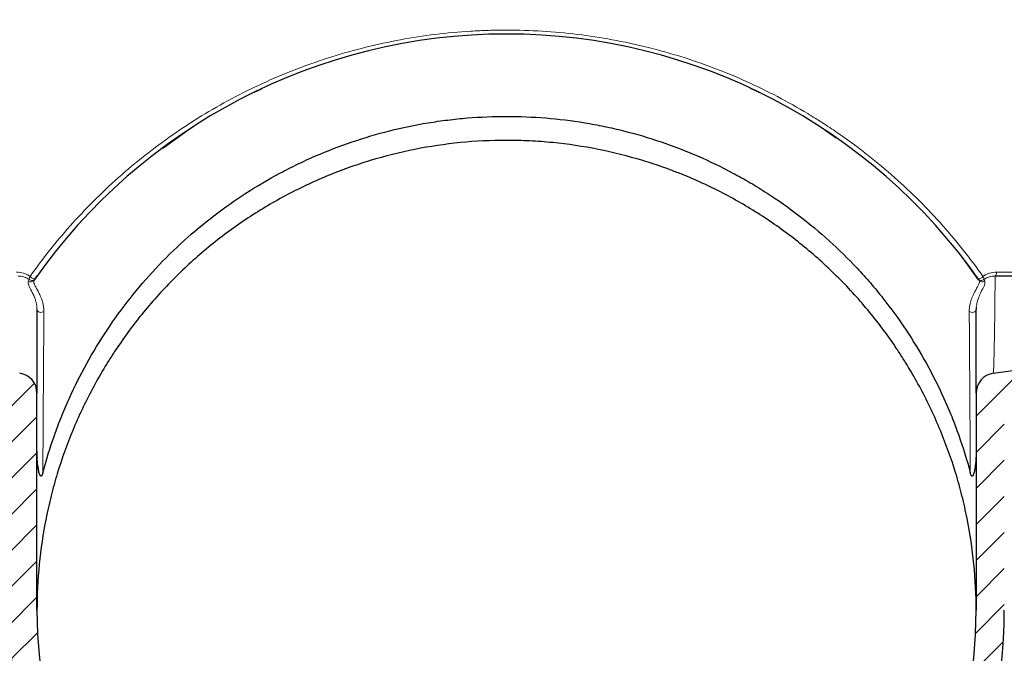
# Model space of a CAD drawing. Units: millimetres. Extents: x 0 to 16970, y -7100 to -2360.
# Drawn here: x 7573 to 7818, y -4129 to -3971 of the extents above; entities that cross this region are included whole.
import ezdxf

# ---------------------------------------------------------------- set-up
doc = ezdxf.new("R2010")
doc.units = ezdxf.units.MM
doc.layers.add('Hatch', color=7, linetype='Continuous')

# ---------------------------------------------------------------- blocks, each defined once
blk = doc.blocks.new('AxedoStraight2x250AA')
at = {"layer": 'Hatch'}
h = blk.add_hatch(dxfattribs=at)
h.set_pattern_fill('ANSI31', color=256, scale=2, style=0)
h.set_pattern_definition([(45, (-950.752, -97.917), (-4.490128, 4.490128), [])])
edge = h.paths.add_edge_path(flags=0)
edge.add_line((-816.85, 522.04), (-825.9, 521.74))
edge.add_arc((-825.82, 519.24), 2.5, 91.9092, 180.0001)
edge.add_line((-828.32, 519.24), (-828.32, 518.57))
edge.add_arc((-825.82, 518.57), 2.5, 180.0001, 268.0909)
edge.add_line((-825.9, 516.08), (-815.25, 515.72))
edge.add_arc((-815.32, 513.72), 2, 0.0001, 88.0909, ccw=False)
edge.add_line((-813.32, 513.72), (-813.32, 500.89))
edge.add_arc((-815.32, 500.89), 2, -88.0908, 0.0001, ccw=False)
edge.add_line((-815.25, 498.89), (-825.9, 498.54))
edge.add_arc((-825.82, 496.04), 2.5, 91.9092, 180.0001)
edge.add_line((-828.32, 496.04), (-828.32, 495.37))
edge.add_arc((-825.82, 495.37), 2.5, 180.0001, 268.0909)
edge.add_line((-825.9, 492.88), (-815.25, 492.52))
edge.add_arc((-815.32, 490.52), 2, 0.0001, 88.0909, ccw=False)
edge.add_line((-813.32, 490.52), (-813.32, 477.69))
edge.add_arc((-815.32, 477.69), 2, -88.0908, 0.0001, ccw=False)
edge.add_line((-815.25, 475.69), (-825.9, 475.34))
edge.add_arc((-825.82, 472.84), 2.5, 91.9092, 180.0001)
edge.add_line((-828.32, 472.84), (-828.32, 472.17))
edge.add_arc((-825.82, 472.17), 2.5, 180.0001, 268.0909)
edge.add_line((-825.9, 469.68), (-815.25, 469.32))
edge.add_arc((-815.32, 467.32), 2, 0.0001, 88.0909, ccw=False)
edge.add_line((-813.32, 467.32), (-813.32, 454.49))
edge.add_arc((-815.32, 454.49), 2, -88.0908, 0.0001, ccw=False)
edge.add_line((-815.25, 452.49), (-825.9, 452.14))
edge.add_arc((-825.82, 449.64), 2.5, 91.9092, 180.0001)
edge.add_line((-828.32, 449.64), (-828.32, 448.97))
edge.add_arc((-825.82, 448.97), 2.5, 180.0001, 268.0909)
edge.add_line((-825.9, 446.48), (-815.25, 446.12))
edge.add_arc((-815.32, 444.12), 2, 0.0001, 88.0909, ccw=False)
edge.add_line((-813.32, 444.12), (-813.32, 431.29))
edge.add_arc((-815.32, 431.29), 2, -88.0908, 0.0001, ccw=False)
edge.add_line((-815.25, 429.29), (-825.9, 428.94))
edge.add_arc((-825.82, 426.44), 2.5, 91.9092, 180.0001)
edge.add_line((-828.32, 426.44), (-828.32, 425.77))
edge.add_arc((-825.82, 425.77), 2.5, 180.0001, 268.0909)
edge.add_line((-825.9, 423.28), (-815.25, 422.92))
edge.add_arc((-815.32, 420.92), 2, 0.0001, 88.0909, ccw=False)
edge.add_line((-813.32, 420.92), (-813.32, 413.31))
edge.add_arc((-778.51, 413.57), 34.81, 180.4356, 270)
edge.add_line((-778.51, 378.76), (-766.77, 378.76))
edge.add_arc((-766.77, 375.76), 3, 0, 90, ccw=False)
edge.add_line((-763.77, 375.76), (-763.77, 357.02))
edge.add_arc((-765.77, 357.02), 2, 271, 360, ccw=False)
edge.add_line((-765.74, 355.02), (-791.31, 354.57))
edge.add_arc((-791.27, 352.07), 2.5, 91, 180)
edge.add_line((-793.77, 352.07), (-793.77, 351.53))
edge.add_arc((-791.27, 351.53), 2.5, 180, 269)
edge.add_line((-791.31, 349.03), (-765.74, 348.58))
edge.add_arc((-765.77, 346.58), 2, 0, 89, ccw=False)
edge.add_line((-763.77, 346.58), (-763.77, 304.77))
edge.add_arc((-765.77, 304.77), 2, 271, 360, ccw=False)
edge.add_line((-765.74, 302.77), (-791.31, 302.32))
edge.add_arc((-791.27, 299.82), 2.5, 91, 180)
edge.add_line((-793.77, 299.82), (-793.77, 299.28))
edge.add_arc((-791.27, 299.28), 2.5, 180, 269)
edge.add_line((-791.31, 296.78), (-765.74, 296.33))
edge.add_arc((-765.77, 294.33), 2, 0, 89, ccw=False)
edge.add_line((-763.77, 294.33), (-763.77, 252.52))
edge.add_arc((-765.77, 252.52), 2, 271, 360, ccw=False)
edge.add_line((-765.74, 250.52), (-791.31, 250.07))
edge.add_arc((-791.27, 247.57), 2.5, 91, 180)
edge.add_line((-793.77, 247.57), (-793.77, 247.03))
edge.add_arc((-791.27, 247.03), 2.5, 180, 269)
edge.add_line((-791.31, 244.53), (-765.74, 244.08))
edge.add_arc((-765.77, 242.08), 2, 0, 89, ccw=False)
edge.add_line((-763.77, 242.08), (-763.77, 200.27))
edge.add_arc((-765.77, 200.27), 2, 271, 360, ccw=False)
edge.add_line((-765.74, 198.27), (-791.31, 197.82))
edge.add_arc((-791.27, 195.32), 2.5, 91, 180)
edge.add_line((-793.77, 195.32), (-793.77, 194.78))
edge.add_arc((-791.27, 194.78), 2.5, 180, 269)
edge.add_line((-791.31, 192.28), (-765.74, 191.83))
edge.add_arc((-765.77, 189.83), 2, 0, 89, ccw=False)
edge.add_line((-763.77, 189.83), (-763.77, 153.02))
edge.add_arc((-765.77, 153.02), 2, 271, 360, ccw=False)
edge.add_line((-765.74, 151.02), (-791.31, 150.57))
edge.add_arc((-791.27, 148.07), 2.5, 91, 180)
edge.add_line((-793.77, 148.07), (-793.77, 147.53))
edge.add_arc((-791.27, 147.53), 2.5, 180, 269)
edge.add_line((-791.31, 145.03), (-765.74, 144.58))
edge.add_arc((-765.77, 142.58), 2, 0, 89, ccw=False)
edge.add_line((-763.77, 142.58), (-763.77, 95.77))
edge.add_arc((-765.77, 95.77), 2, 271, 360, ccw=False)
edge.add_line((-765.74, 93.77), (-791.31, 93.32))
edge.add_arc((-791.27, 90.82), 2.5, 91, 180)
edge.add_line((-793.77, 90.82), (-793.77, 90.28))
edge.add_arc((-791.27, 90.28), 2.5, 180, 269)
edge.add_line((-791.31, 87.78), (-765.74, 87.33))
edge.add_arc((-765.77, 85.33), 2, 0, 89, ccw=False)
edge.add_line((-763.77, 85.33), (-763.77, 78.31))
edge.add_arc((-761.01, 78.31), 2.76, 180, 235.5171)
edge.add_arc((-764.27, 73.56), 3, -81.7868, 55.5171, ccw=False)
edge.add_arc((-763.77, 70.09), 0.5, 98.2132, 200)
edge.add_line((-764.24, 69.92), (-763.23, 67.14))
edge.add_arc((-762.76, 67.31), 0.5, 200, 270)
edge.add_line((-762.76, 66.81), (-758.07, 66.81))
edge.add_arc((-758.07, 67.31), 0.5, 270, 349.7568)
edge.add_line((-757.58, 67.22), (-756.75, 71.81))
edge.add_line((-756.75, 71.81), (-755.8, 296.71))
edge.add_arc((-750.8, 296.69), 5, 82, 179.7568, ccw=False)
edge.add_line((-750.1, 301.64), (-589.93, 279.13))
edge.add_arc((-590.62, 274.18), 5, 0, 82, ccw=False)
edge.add_line((-585.62, 274.18), (-585.62, 226.21))
edge.add_arc((-461.82, 226.21), 123.8, 180, 231.8632)
edge.add_arc((-538.89, 128.05), 1, 1, 51.8632, ccw=False)
edge.add_line((-537.89, 128.06), (-536.83, 67.3))
edge.add_arc((-536.33, 67.31), 0.5, 181, 270)
edge.add_line((-536.33, 66.81), (-532.31, 66.81))
edge.add_arc((-532.31, 67.31), 0.5, 270, 359)
edge.add_line((-531.81, 67.3), (-530.86, 121.61))
edge.add_arc((-529.86, 121.59), 1, 56.9602, 179, ccw=False)
edge.add_arc((-461.82, 226.21), 123.8, 236.9602, 250.7106)
edge.add_arc((-503.05, 108.41), 1, 1, 70.7106, ccw=False)
edge.add_line((-502.05, 108.43), (-501.34, 67.79))
edge.add_arc((-500.34, 67.81), 1, 181, 270)
edge.add_line((-500.34, 66.81), (-486.06, 66.81))
edge.add_arc((-486.06, 72.81), 6, 270, 315)
edge.add_line((-481.81, 68.56), (-476.45, 73.93))
edge.add_arc((-474.33, 71.81), 3, 90, 135, ccw=False)
edge.add_line((-474.33, 74.81), (-449.31, 74.81))
edge.add_arc((-449.31, 71.81), 3, 45, 90, ccw=False)
edge.add_line((-447.19, 73.93), (-441.83, 68.56))
edge.add_arc((-437.59, 72.81), 6, 225, 270)
edge.add_line((-437.59, 66.81), (-423.3, 66.81))
edge.add_arc((-423.3, 67.81), 1, 270, 359)
edge.add_line((-422.3, 67.79), (-421.59, 108.43))
edge.add_arc((-420.59, 108.41), 1, 109.2894, 179, ccw=False)
edge.add_arc((-461.82, 226.21), 123.8, 289.2894, 303.0398)
edge.add_arc((-393.78, 121.59), 1, 1, 123.0398, ccw=False)
edge.add_line((-392.78, 121.61), (-391.83, 67.3))
edge.add_arc((-391.33, 67.31), 0.5, 181, 270)
edge.add_line((-391.33, 66.81), (-387.31, 66.81))
edge.add_arc((-387.31, 67.31), 0.5, 270, 359)
edge.add_line((-386.81, 67.3), (-385.75, 128.06))
edge.add_arc((-384.75, 128.05), 1, 128.1368, 179, ccw=False)
edge.add_arc((-461.82, 226.21), 123.8, 308.1368, 360)
edge.add_line((-338.02, 226.21), (-338.02, 274.18))
edge.add_arc((-333.02, 274.18), 5, 98, 180, ccw=False)
edge.add_line((-333.72, 279.13), (-173.54, 301.64))
edge.add_arc((-172.85, 296.69), 5, 0.2432, 98, ccw=False)
edge.add_line((-167.85, 296.71), (-166.89, 71.81))
edge.add_line((-166.89, 71.81), (-166.06, 67.22))
edge.add_arc((-165.57, 67.31), 0.5, 190.2432, 270)
edge.add_line((-165.57, 66.81), (-160.89, 66.81))
edge.add_arc((-160.89, 67.31), 0.5, 270, 340)
edge.add_line((-160.42, 67.14), (-159.4, 69.92))
edge.add_arc((-159.87, 70.09), 0.5, 340, 441.7868)
edge.add_arc((-159.37, 73.56), 3, 124.4829, 261.7868, ccw=False)
edge.add_arc((-162.63, 78.31), 2.76, 304.4829, 360)
edge.add_line((-159.87, 78.31), (-159.87, 85.33))
edge.add_arc((-157.87, 85.33), 2, 91, 180, ccw=False)
edge.add_line((-157.91, 87.33), (-132.33, 87.78))
edge.add_arc((-132.37, 90.28), 2.5, 271, 360)
edge.add_line((-129.87, 90.28), (-129.87, 90.82))
edge.add_arc((-132.37, 90.82), 2.5, 0, 89)
edge.add_line((-132.33, 93.32), (-157.91, 93.77))
edge.add_arc((-157.87, 95.77), 2, 180, 269, ccw=False)
edge.add_line((-159.87, 95.77), (-159.87, 142.58))
edge.add_arc((-157.87, 142.58), 2, 91, 180, ccw=False)
edge.add_line((-157.91, 144.58), (-132.33, 145.03))
edge.add_arc((-132.37, 147.53), 2.5, 271, 360)
edge.add_line((-129.87, 147.53), (-129.87, 148.07))
edge.add_arc((-132.37, 148.07), 2.5, 0, 89)
edge.add_line((-132.33, 150.57), (-157.91, 151.02))
edge.add_arc((-157.87, 153.02), 2, 180, 269, ccw=False)
edge.add_line((-159.87, 153.02), (-159.87, 189.83))
edge.add_arc((-157.87, 189.83), 2, 91, 180, ccw=False)
edge.add_line((-157.91, 191.83), (-132.33, 192.28))
edge.add_arc((-132.37, 194.78), 2.5, 271, 360)
edge.add_line((-129.87, 194.78), (-129.87, 195.32))
edge.add_arc((-132.37, 195.32), 2.5, 0, 89)
edge.add_line((-132.33, 197.82), (-157.91, 198.27))
edge.add_arc((-157.87, 200.27), 2, 180, 269, ccw=False)
edge.add_line((-159.87, 200.27), (-159.87, 242.08))
edge.add_arc((-157.87, 242.08), 2, 91, 180, ccw=False)
edge.add_line((-157.91, 244.08), (-132.33, 244.53))
edge.add_arc((-132.37, 247.03), 2.5, 271, 360)
edge.add_line((-129.87, 247.03), (-129.87, 247.57))
edge.add_arc((-132.37, 247.57), 2.5, 0, 89)
edge.add_line((-132.33, 250.07), (-157.91, 250.52))
edge.add_arc((-157.87, 252.52), 2, 180, 269, ccw=False)
edge.add_line((-159.87, 252.52), (-159.87, 294.33))
edge.add_arc((-157.87, 294.33), 2, 91, 180, ccw=False)
edge.add_line((-157.91, 296.33), (-132.33, 296.78))
edge.add_arc((-132.37, 299.28), 2.5, 271, 360)
edge.add_line((-129.87, 299.28), (-129.87, 299.82))
edge.add_arc((-132.37, 299.82), 2.5, 0, 89)
edge.add_line((-132.33, 302.32), (-157.91, 302.77))
edge.add_arc((-157.87, 304.77), 2, 180, 269, ccw=False)
edge.add_line((-159.87, 304.77), (-159.87, 346.58))
edge.add_arc((-157.87, 346.58), 2, 91, 180, ccw=False)
edge.add_line((-157.91, 348.58), (-132.33, 349.03))
edge.add_arc((-132.37, 351.53), 2.5, 271, 360)
edge.add_line((-129.87, 351.53), (-129.87, 352.07))
edge.add_arc((-132.37, 352.07), 2.5, 0, 89)
edge.add_line((-132.33, 354.57), (-157.91, 355.02))
edge.add_arc((-157.87, 357.02), 2, 180, 269, ccw=False)
edge.add_line((-159.87, 357.02), (-159.87, 375.76))
edge.add_arc((-156.87, 375.76), 3, 90, 180, ccw=False)
edge.add_line((-156.87, 378.76), (-145.13, 378.76))
edge.add_arc((-145.13, 413.57), 34.81, 270, 359.5644)
edge.add_line((-110.32, 413.31), (-110.32, 420.92))
edge.add_arc((-108.32, 420.92), 2, 91.9091, 179.9999, ccw=False)
edge.add_line((-108.39, 422.92), (-97.74, 423.28))
edge.add_arc((-97.82, 425.77), 2.5, 271.9091, 359.9999)
edge.add_line((-95.32, 425.77), (-95.32, 426.44))
edge.add_arc((-97.82, 426.44), 2.5, 359.9999, 448.0908)
edge.add_line((-97.74, 428.94), (-108.39, 429.29))
edge.add_arc((-108.32, 431.29), 2, 179.9999, 268.0908, ccw=False)
edge.add_line((-110.32, 431.29), (-110.32, 444.12))
edge.add_arc((-108.32, 444.12), 2, 91.9091, 179.9999, ccw=False)
edge.add_line((-108.39, 446.12), (-97.74, 446.48))
edge.add_arc((-97.82, 448.97), 2.5, 271.9091, 359.9999)
edge.add_line((-95.32, 448.97), (-95.32, 449.64))
edge.add_arc((-97.82, 449.64), 2.5, 359.9999, 448.0908)
edge.add_line((-97.74, 452.14), (-108.39, 452.49))
edge.add_arc((-108.32, 454.49), 2, 179.9999, 268.0908, ccw=False)
edge.add_line((-110.32, 454.49), (-110.32, 467.32))
edge.add_arc((-108.32, 467.32), 2, 91.9091, 179.9999, ccw=False)
edge.add_line((-108.39, 469.32), (-97.74, 469.68))
edge.add_arc((-97.82, 472.17), 2.5, 271.9091, 359.9999)
edge.add_line((-95.32, 472.17), (-95.32, 472.84))
edge.add_arc((-97.82, 472.84), 2.5, 359.9999, 448.0908)
edge.add_line((-97.74, 475.34), (-108.39, 475.69))
edge.add_arc((-108.32, 477.69), 2, 179.9999, 268.0908, ccw=False)
edge.add_line((-110.32, 477.69), (-110.32, 490.52))
edge.add_arc((-108.32, 490.52), 2, 91.9091, 179.9999, ccw=False)
edge.add_line((-108.39, 492.52), (-97.74, 492.88))
edge.add_arc((-97.82, 495.37), 2.5, 271.9091, 359.9999)
edge.add_line((-95.32, 495.37), (-95.32, 496.04))
edge.add_arc((-97.82, 496.04), 2.5, 359.9999, 448.0908)
edge.add_line((-97.74, 498.54), (-108.39, 498.89))
edge.add_arc((-108.32, 500.89), 2, 179.9999, 268.0908, ccw=False)
edge.add_line((-110.32, 500.89), (-110.32, 513.72))
edge.add_arc((-108.32, 513.72), 2, 91.9091, 179.9999, ccw=False)
edge.add_line((-108.39, 515.72), (-97.74, 516.08))
edge.add_arc((-97.82, 518.57), 2.5, 271.9091, 359.9999)
edge.add_line((-95.32, 518.57), (-95.32, 519.24))
edge.add_arc((-97.82, 519.24), 2.5, 359.9999, 448.0908)
edge.add_line((-97.74, 521.74), (-106.79, 522.04))
edge.add_arc((-106.72, 524.04), 2, 161.5202, 268.0908, ccw=False)
edge.add_arc((-77.32, 514.21), 33, 150, 161.5202, ccw=False)
edge.add_line((-105.9, 530.71), (-101.58, 538.2))
edge.add_arc((-99.84, 537.2), 2, 91.9091, 150, ccw=False)
edge.add_line((-99.91, 539.2), (-97.74, 539.28))
edge.add_arc((-97.82, 541.77), 2.5, 271.9091, 359.9999)
edge.add_line((-95.32, 541.77), (-95.32, 542.44))
edge.add_arc((-97.82, 542.44), 2.5, 359.9999, 447.0019)
edge.add_line((-97.69, 544.93), (-97.69, 544.94))
edge.add_line((-97.69, 544.94), (-105.02, 545.18))
edge.add_arc((-105.05, 544.18), 1, 88.0908, 150)
edge.add_line((-105.92, 544.68), (-111.96, 534.21))
edge.add_arc((-77.32, 514.21), 40, 150, 179.4344)
edge.add_line((-117.32, 514.61), (-118.32, 413.31))
edge.add_arc((-145.13, 413.57), 26.81, 270, 359.4344, ccw=False)
edge.add_line((-145.13, 386.76), (-165.88, 386.76))
edge.add_arc((-165.88, 385.76), 1, 90, 179.257)
edge.add_line((-166.88, 385.77), (-167.86, 310.36))
edge.add_arc((-168.86, 310.37), 1, 278, 359.257, ccw=False)
edge.add_line((-168.72, 309.38), (-340.72, 285.21))
edge.add_arc((-340.02, 280.26), 5, 98, 180)
edge.add_line((-345.02, 280.26), (-345.02, 226.21))
edge.add_arc((-461.82, 226.21), 116.8, 180, 360, ccw=False)
edge.add_line((-578.62, 226.21), (-578.62, 280.26))
edge.add_arc((-583.62, 280.26), 5, 0, 82)
edge.add_line((-582.93, 285.21), (-754.92, 309.38))
edge.add_arc((-754.78, 310.37), 1, 180.743, 262, ccw=False)
edge.add_line((-755.78, 310.36), (-756.76, 385.77))
edge.add_arc((-757.76, 385.76), 1, 0.743, 90)
edge.add_line((-757.76, 386.76), (-778.51, 386.76))
edge.add_arc((-778.51, 413.57), 26.81, 180.5656, 270, ccw=False)
edge.add_line((-805.32, 413.31), (-806.32, 514.61))
edge.add_arc((-846.32, 514.21), 40, 0.5656, 30)
edge.add_line((-811.68, 534.21), (-817.72, 544.68))
edge.add_arc((-818.59, 544.18), 1, 30, 91.9092)
edge.add_line((-818.62, 545.18), (-825.95, 544.94))
edge.add_line((-825.95, 544.94), (-825.95, 544.93))
edge.add_arc((-825.82, 542.44), 2.5, 92.9981, 180.0001)
edge.add_line((-828.32, 542.44), (-828.32, 541.77))
edge.add_arc((-825.82, 541.77), 2.5, 180.0001, 268.0909)
edge.add_line((-825.9, 539.28), (-823.73, 539.2))
edge.add_arc((-823.8, 537.2), 2, 30, 88.0909, ccw=False)
edge.add_line((-822.07, 538.2), (-817.74, 530.71))
edge.add_arc((-846.32, 514.21), 33, 18.4798, 30, ccw=False)
edge.add_arc((-816.92, 524.04), 2, -88.0908, 18.4798, ccw=False)
at = {"color": 7, "linetype": 'Continuous', "lineweight": 25}
for p, q in [((-547.28, 341.19), (-541.02, 345.75)), ((-382.62, 345.75), (-379.8, 343.75)), ((-348.41, 313.92), (-344.52, 308.46)), ((-579.17, 308.5), (-578.48, 309.5)), ((-340.72, 285.21), (-168.72, 309.38)), ((-168.72, 309.38), (-340.31, 309.38)), ((-578.62, 226.21), (-578.62, 280.26)), ((-345.02, 280.26), (-345.02, 226.21))]:
    blk.add_line(p, q, dxfattribs=at)
at = {"color": 7, "linetype": 'Continuous', "lineweight": 18}
blk.add_line((-339.95, 310.36), (-167.86, 310.36), dxfattribs=at)
at = {"color": 7, "linetype": 'Continuous', "lineweight": 18, "flags": 128}
for points in [[(-578.62, 301.02), (-578.58, 300.83), (-578.45, 300.65), (-578.25, 300.5), (-578, 300.4), (-577.71, 300.35), (-577.41, 300.37), (-577.14, 300.44), (-576.9, 300.56)], [(-346.74, 300.56), (-346.51, 300.44), (-346.23, 300.37), (-345.93, 300.35), (-345.65, 300.4), (-345.39, 300.5), (-345.19, 300.65), (-345.06, 300.83), (-345.02, 301.02)]]:
    blk.add_lwpolyline(points, dxfattribs=at)
at = {"color": 7, "linetype": 'Continuous', "lineweight": 25}
for centre, radius, start, end in [((-461.82, 226.21), 143.4, 34.9576, 145.0424), ((-583.62, 280.26), 5, 0, 82), ((-340.02, 280.26), 5, 98, 180), ((-461.82, 226.21), 123.8, 180, 231.8632), ((-461.82, 226.21), 116.8, 180, 0), ((-461.82, 226.21), 123.8, 308.1368, 0)]:
    blk.add_arc(centre, radius, start, end, dxfattribs=at)
at = {"color": 7, "linetype": 'Continuous', "lineweight": 18}
for centre, radius, start, end in [((-579.63, 308.67), 0.927, 139.0404, 189.9837), ((-579.92, 309.29), 0.998, 231.6289, 324.7191), ((-579.11, 310.31), 1.6, 220.4085, 270.1297), ((-344.53, 310.31), 1.6, 269.8703, 319.5915), ((-343.72, 309.29), 0.998, 215.2809, 308.3711), ((-344.01, 308.67), 0.927, 350.0163, 40.9596), ((-341.03, 310.2), 1.09, 311.3269, 8.5557), ((-580.16, 308.94), 0.997, 234.4938, 324.8861), ((-343.48, 308.94), 0.997, 215.1139, 305.5062)]:
    blk.add_arc(centre, radius, start, end, dxfattribs=at)
for points, knots in [([(-580.33, 309.28), (-577.02, 313.97), (-573.46, 318.42), (-565.87, 326.85), (-561.83, 330.84), (-555.4, 336.48), (-553.19, 338.3), (-548.65, 341.83), (-546.34, 343.52), (-539.26, 348.37), (-534.37, 351.32), (-524.24, 356.63), (-519, 359), (-510.86, 362.1), (-508.1, 363.06), (-502.48, 364.82), (-499.65, 365.61), (-491.12, 367.73), (-485.36, 368.8), (-476.62, 369.87), (-473.68, 370.14), (-469.25, 370.41), (-467.77, 370.48), (-464.8, 370.57), (-463.31, 370.59), (-455.9, 370.59), (-450.04, 370.23), (-438.42, 368.82), (-432.67, 367.76), (-425.55, 366), (-424.13, 365.63), (-421.3, 364.84), (-419.88, 364.42), (-415.68, 363.11), (-412.92, 362.15), (-404.77, 359.06), (-399.52, 356.69), (-391.88, 352.69), (-389.38, 351.28), (-385.68, 349.06), (-384.46, 348.3), (-382.04, 346.74), (-380.83, 345.94), (-374.89, 341.86), (-370.39, 338.36), (-361.85, 330.87), (-357.82, 326.89), (-352.11, 320.56), (-350.27, 318.39), (-347.59, 315.04), (-346.71, 313.9), (-344.99, 311.61), (-344.14, 310.45), (-343.31, 309.28)], [0, 0, 0, 0, 0.0625, 0.0625, 0.125, 0.125, 0.15625, 0.15625, 0.1875, 0.1875, 0.25, 0.25, 0.3125, 0.3125, 0.34375, 0.34375, 0.375, 0.375, 0.4375, 0.4375, 0.46875, 0.46875, 0.484375, 0.484375, 0.5, 0.5, 0.5625, 0.5625, 0.625, 0.625, 0.640625, 0.640625, 0.65625, 0.65625, 0.6875, 0.6875, 0.75, 0.75, 0.78125, 0.78125, 0.796875, 0.796875, 0.8125, 0.8125, 0.875, 0.875, 0.9375, 0.9375, 0.96875, 0.96875, 0.984375, 0.984375, 1, 1, 1, 1]), ([(-583.69, 310.36), (-583.1, 310.36), (-582.51, 310.27), (-581.66, 310), (-581.38, 309.89), (-580.84, 309.62), (-580.58, 309.46), (-580.33, 309.28)], [0, 0, 0, 0, 0.5, 0.5, 0.75, 0.75, 1, 1, 1, 1]), ([(-580.54, 308.51), (-580.75, 308.66), (-580.97, 308.79), (-581.42, 309.01), (-581.65, 309.11), (-582.36, 309.32), (-582.84, 309.39), (-583.33, 309.38)], [0, 0, 0, 0, 0.25, 0.25, 0.5, 0.5, 1, 1, 1, 1]), ([(-343.31, 309.28), (-343.06, 309.46), (-342.81, 309.62), (-342.27, 309.89), (-341.98, 310), (-341.13, 310.27), (-340.55, 310.36), (-339.95, 310.36)], [0, 0, 0, 0, 0.25, 0.25, 0.5, 0.5, 1, 1, 1, 1]), ([(-340.31, 309.38), (-340.8, 309.39), (-341.28, 309.32), (-341.99, 309.11), (-342.22, 309.01), (-342.67, 308.79), (-342.89, 308.66), (-343.1, 308.51)], [0, 0, 0, 0, 0.5, 0.5, 0.75, 0.75, 1, 1, 1, 1]), ([(-340.31, 309.38), (-340.33, 306.55), (-340.35, 303.77), (-340.4, 299.77), (-340.41, 298.47), (-340.45, 295.94), (-340.47, 294.72), (-340.51, 292.41), (-340.53, 291.31), (-340.58, 289.32), (-340.61, 288.41), (-340.65, 286.89), (-340.68, 286.28), (-340.71, 285.43), (-340.72, 285.21), (-340.72, 285.21)], [0, 0, 0, 0, 0.25, 0.25, 0.375, 0.375, 0.5, 0.5, 0.625, 0.625, 0.75, 0.75, 0.875, 0.875, 1, 1, 1, 1]), ([(-578.62, 301.02), (-578.62, 301.38), (-578.65, 301.71), (-578.73, 302.32), (-578.79, 302.6), (-578.92, 303.12), (-578.99, 303.37), (-579.14, 303.82), (-579.22, 304.03), (-579.46, 304.63), (-579.63, 304.98), (-579.94, 305.61), (-580.09, 305.88), (-580.48, 306.63), (-580.67, 307.02), (-580.85, 307.68), (-580.85, 307.94), (-580.74, 308.13)], [0, 0, 0, 0, 0.0625, 0.0625, 0.125, 0.125, 0.1875, 0.1875, 0.25, 0.25, 0.375, 0.375, 0.5, 0.5, 0.75, 0.75, 1, 1, 1, 1]), ([(-579.35, 308.37), (-579.41, 308.28), (-579.44, 308.17), (-579.45, 307.91), (-579.43, 307.76), (-579.31, 307.42), (-579.23, 307.23), (-579.01, 306.79), (-578.88, 306.55), (-578.57, 306), (-578.39, 305.69), (-578.03, 304.99), (-577.84, 304.6), (-577.56, 303.93), (-577.47, 303.69), (-577.3, 303.17), (-577.21, 302.9), (-577.07, 302.3), (-577.01, 301.99), (-576.93, 301.31), (-576.9, 300.95), (-576.9, 300.56)], [0, 0, 0, 0, 0.125, 0.125, 0.25, 0.25, 0.375, 0.375, 0.5, 0.5, 0.625, 0.625, 0.75, 0.75, 0.8125, 0.8125, 0.875, 0.875, 0.9375, 0.9375, 1, 1, 1, 1]), ([(-346.74, 300.56), (-346.74, 300.95), (-346.72, 301.32), (-346.63, 301.99), (-346.57, 302.31), (-346.43, 302.89), (-346.35, 303.17), (-346.18, 303.68), (-346.09, 303.92), (-345.81, 304.6), (-345.61, 304.99), (-345.25, 305.69), (-345.08, 306), (-344.77, 306.55), (-344.63, 306.79), (-344.41, 307.23), (-344.33, 307.42), (-344.22, 307.76), (-344.19, 307.91), (-344.2, 308.17), (-344.23, 308.28), (-344.29, 308.37)], [0, 0, 0, 0, 0.0625, 0.0625, 0.125, 0.125, 0.1875, 0.1875, 0.25, 0.25, 0.375, 0.375, 0.5, 0.5, 0.625, 0.625, 0.75, 0.75, 0.875, 0.875, 1, 1, 1, 1]), ([(-342.9, 308.13), (-342.85, 307.91), (-342.75, 307.47), (-343.24, 306.47), (-343.86, 305.31), (-344.38, 304.19), (-344.8, 302.97), (-344.93, 302.07), (-344.99, 301.62)], [0, 0, 0, 0, 0.248725, 0.500498, 0.653043, 0.80676, 0.90328, 1, 1, 1, 1]), ([(-576.9, 300.56), (-576.91, 299.17), (-576.92, 297.73), (-576.94, 294.76), (-576.95, 293.22), (-576.99, 288.49), (-577.01, 285.18), (-577.04, 280.02), (-577.06, 278.28), (-577.08, 274.76), (-577.09, 272.99), (-577.12, 267.64), (-577.14, 264.04), (-577.16, 260.42)], [0, 0, 0, 0, 0.125, 0.125, 0.25, 0.25, 0.5, 0.5, 0.625, 0.625, 0.75, 0.75, 1, 1, 1, 1]), ([(-346.48, 260.42), (-346.5, 264.03), (-346.52, 267.61), (-346.55, 272.93), (-346.56, 274.69), (-346.59, 278.18), (-346.6, 279.92), (-346.62, 283.36), (-346.63, 285.06), (-346.65, 288.38), (-346.67, 290.01), (-346.69, 293.19), (-346.7, 294.74), (-346.71, 296.99), (-346.72, 297.73), (-346.73, 299.17), (-346.74, 299.87), (-346.74, 300.56)], [0, 0, 0, 0, 0.25, 0.25, 0.375, 0.375, 0.5, 0.5, 0.625, 0.625, 0.75, 0.75, 0.875, 0.875, 0.9375, 0.9375, 1, 1, 1, 1])]:
    blk.add_open_spline(points, degree=3, knots=knots, dxfattribs=at)
at = {"color": 7, "linetype": 'Continuous', "lineweight": 25}
for points, knots in [([(-524.64, 355.12), (-524.63, 355.12), (-524.59, 355.14), (-524.46, 355.2), (-524.37, 355.25), (-524.11, 355.37), (-523.91, 355.47), (-523.52, 355.65), (-523.33, 355.75), (-522.94, 355.93), (-522.75, 356.02), (-522.56, 356.11)], [0, 0, 0, 0, 0.125, 0.125, 0.25, 0.25, 0.5, 0.5, 0.75, 0.75, 1, 1, 1, 1]), ([(-401.09, 356.11), (-400.89, 356.02), (-400.7, 355.93), (-400.31, 355.74), (-400.11, 355.65), (-399.83, 355.51), (-399.73, 355.47), (-399.54, 355.38), (-399.45, 355.33), (-399.27, 355.25), (-399.19, 355.2), (-399.05, 355.14), (-399.01, 355.12), (-399.01, 355.12)], [0, 0, 0, 0, 0.25, 0.25, 0.5, 0.5, 0.625, 0.625, 0.75, 0.75, 0.875, 0.875, 1, 1, 1, 1]), ([(-577.16, 260.42), (-576.33, 263.55), (-575.38, 266.66), (-573.75, 271.27), (-573.17, 272.8), (-572.26, 275.07), (-571.95, 275.83), (-571.3, 277.34), (-570.97, 278.1), (-567.94, 284.84), (-564.79, 290.53), (-559.39, 298.64), (-557.49, 301.27), (-553.45, 306.38), (-551.31, 308.86), (-544.57, 316.07), (-539.75, 320.44), (-529.45, 328.35), (-523.99, 331.88), (-517.47, 335.37), (-516.74, 335.75), (-515.27, 336.5), (-514.54, 336.86), (-512.33, 337.93), (-510.84, 338.61), (-506.36, 340.55), (-503.33, 341.72), (-494.11, 344.85), (-487.8, 346.44), (-479.7, 347.78), (-478.07, 348.01), (-474.82, 348.41), (-473.19, 348.58), (-468.32, 348.98), (-465.07, 349.11), (-455.33, 349.11), (-448.85, 348.59), (-440.77, 347.26), (-439.15, 346.95), (-435.93, 346.29), (-434.34, 345.92), (-429.59, 344.73), (-426.47, 343.81), (-417.25, 340.68), (-411.28, 338.1), (-404.07, 334.25), (-402.63, 333.44), (-399.8, 331.77), (-398.4, 330.91), (-394.28, 328.25), (-391.62, 326.38), (-383.9, 320.44), (-379.09, 316.08), (-373.51, 310.12), (-372.41, 308.9), (-370.27, 306.41), (-369.22, 305.14), (-366.17, 301.29), (-364.26, 298.65), (-358.86, 290.54), (-355.71, 284.86), (-352.36, 277.42), (-351.72, 275.91), (-350.5, 272.87), (-349.92, 271.32), (-348.27, 266.69), (-347.31, 263.57), (-346.48, 260.42)], [0, 0, 0, 0, 0.03125, 0.03125, 0.046875, 0.046875, 0.054688, 0.054688, 0.0625, 0.0625, 0.125, 0.125, 0.15625, 0.15625, 0.1875, 0.1875, 0.25, 0.25, 0.3125, 0.3125, 0.320313, 0.320313, 0.328125, 0.328125, 0.34375, 0.34375, 0.375, 0.375, 0.4375, 0.4375, 0.453125, 0.453125, 0.46875, 0.46875, 0.5, 0.5, 0.5625, 0.5625, 0.578125, 0.578125, 0.59375, 0.59375, 0.625, 0.625, 0.6875, 0.6875, 0.703125, 0.703125, 0.71875, 0.71875, 0.75, 0.75, 0.8125, 0.8125, 0.828125, 0.828125, 0.84375, 0.84375, 0.875, 0.875, 0.9375, 0.9375, 0.953125, 0.953125, 0.96875, 0.96875, 1, 1, 1, 1]), ([(-541.02, 345.75), (-540.85, 345.86), (-540.69, 345.97), (-540.38, 346.17), (-540.23, 346.27), (-539.95, 346.46), (-539.82, 346.54), (-539.65, 346.65), (-539.6, 346.68), (-539.53, 346.73), (-539.5, 346.74), (-539.5, 346.74)], [0, 0, 0, 0, 0.25, 0.25, 0.5, 0.5, 0.75, 0.75, 0.875, 0.875, 1, 1, 1, 1]), ([(-345.02, 226.21), (-345.02, 230.05), (-345.21, 233.87), (-345.96, 241.49), (-346.52, 245.28), (-347.46, 250.01), (-347.66, 250.95), (-348.08, 252.83), (-348.31, 253.77), (-349.01, 256.56), (-349.52, 258.4), (-351.18, 263.88), (-352.47, 267.46), (-355.38, 274.5), (-357, 277.94), (-359.71, 283.01), (-360.66, 284.68), (-362.14, 287.17), (-362.65, 287.99), (-363.68, 289.61), (-364.2, 290.42), (-366.86, 294.4), (-369.14, 297.47), (-373.96, 303.35), (-376.52, 306.18), (-381.91, 311.58), (-384.74, 314.15), (-390.71, 319.05), (-393.79, 321.34), (-400.13, 325.58), (-403.39, 327.53), (-410.1, 331.13), (-413.55, 332.76), (-417.98, 334.6), (-418.87, 334.96), (-420.67, 335.65), (-421.57, 335.99), (-424.3, 336.96), (-426.12, 337.57), (-431.62, 339.23), (-435.31, 340.16), (-442.78, 341.64), (-446.55, 342.2), (-452.25, 342.77), (-454.15, 342.91), (-457.03, 343.05), (-457.99, 343.09), (-459.92, 343.13), (-460.88, 343.15), (-465.7, 343.15), (-469.52, 342.95), (-477.11, 342.2), (-480.87, 341.64), (-488.34, 340.16), (-492.05, 339.23), (-497.56, 337.55), (-499.4, 336.95), (-503.02, 335.65), (-504.81, 334.95), (-510.11, 332.75), (-513.55, 331.12), (-520.26, 327.53), (-523.53, 325.57), (-528.29, 322.38), (-529.86, 321.28), (-532.95, 318.98), (-534.47, 317.79), (-538.92, 314.13), (-541.75, 311.56), (-547.13, 306.17), (-549.69, 303.35), (-554.52, 297.45), (-556.8, 294.38), (-559.47, 290.38), (-559.99, 289.57), (-561.02, 287.94), (-561.53, 287.12), (-563.01, 284.65), (-563.95, 282.98), (-566.65, 277.93), (-568.27, 274.48), (-571.18, 267.45), (-572.47, 263.86), (-574.13, 258.37), (-574.65, 256.52), (-575.35, 253.72), (-575.57, 252.78), (-575.99, 250.9), (-576.19, 249.96), (-577.13, 245.25), (-577.69, 241.46), (-578.43, 233.86), (-578.62, 230.04), (-578.62, 226.21)], [0, 0, 0, 0, 0.03125, 0.03125, 0.0625, 0.0625, 0.070313, 0.070313, 0.078125, 0.078125, 0.09375, 0.09375, 0.125, 0.125, 0.15625, 0.15625, 0.171875, 0.171875, 0.179688, 0.179688, 0.1875, 0.1875, 0.21875, 0.21875, 0.25, 0.25, 0.28125, 0.28125, 0.3125, 0.3125, 0.34375, 0.34375, 0.375, 0.375, 0.382813, 0.382813, 0.390625, 0.390625, 0.40625, 0.40625, 0.4375, 0.4375, 0.46875, 0.46875, 0.484375, 0.484375, 0.492188, 0.492188, 0.5, 0.5, 0.53125, 0.53125, 0.5625, 0.5625, 0.59375, 0.59375, 0.609375, 0.609375, 0.625, 0.625, 0.65625, 0.65625, 0.6875, 0.6875, 0.703125, 0.703125, 0.71875, 0.71875, 0.75, 0.75, 0.78125, 0.78125, 0.8125, 0.8125, 0.820313, 0.820313, 0.828125, 0.828125, 0.84375, 0.84375, 0.875, 0.875, 0.90625, 0.90625, 0.921875, 0.921875, 0.929688, 0.929688, 0.9375, 0.9375, 0.96875, 0.96875, 1, 1, 1, 1]), ([(-344.99, 301.62), (-344.99, 301.62), (-345.02, 301.45), (-345.02, 301.23), (-345.02, 301.02)], [0, 0, 0, 0, 0.03218, 1, 1, 1, 1]), ([(-578.62, 301.02), (-578.62, 298.52), (-578.62, 296.07), (-578.62, 292.58), (-578.62, 291.44), (-578.62, 289.26), (-578.62, 288.21), (-578.62, 286.23), (-578.62, 285.3), (-578.62, 283.62), (-578.62, 282.87), (-578.62, 281.62), (-578.62, 281.12), (-578.62, 280.44), (-578.62, 280.26), (-578.62, 280.26)], [0, 0, 0, 0, 0.25, 0.25, 0.375, 0.375, 0.5, 0.5, 0.625, 0.625, 0.75, 0.75, 0.875, 0.875, 1, 1, 1, 1]), ([(-345.02, 280.26), (-345.02, 280.26), (-345.02, 280.44), (-345.02, 281.12), (-345.02, 281.62), (-345.02, 282.87), (-345.02, 283.63), (-345.02, 285.31), (-345.02, 286.23), (-345.02, 288.21), (-345.02, 289.26), (-345.02, 291.45), (-345.02, 292.58), (-345.02, 296.07), (-345.02, 298.52), (-345.02, 301.02)], [0, 0, 0, 0, 0.125, 0.125, 0.25, 0.25, 0.375, 0.375, 0.5, 0.5, 0.625, 0.625, 0.75, 0.75, 1, 1, 1, 1]), ([(-577.16, 260.42), (-577.2, 260.26), (-577.25, 260.1), (-577.34, 259.88), (-577.37, 259.8), (-577.44, 259.7), (-577.46, 259.67), (-577.52, 259.61), (-577.56, 259.58), (-577.64, 259.57), (-577.68, 259.58), (-577.75, 259.63), (-577.77, 259.66), (-577.85, 259.76), (-577.88, 259.83), (-577.98, 260.05), (-578.03, 260.2), (-578.15, 260.67), (-578.21, 260.98), (-578.32, 261.61), (-578.36, 261.93), (-578.48, 262.88), (-578.53, 263.52), (-578.6, 264.8), (-578.62, 265.44), (-578.62, 266.08)], [0, 0, 0, 0, 0.0625, 0.0625, 0.09375, 0.09375, 0.109375, 0.109375, 0.125, 0.125, 0.140625, 0.140625, 0.15625, 0.15625, 0.1875, 0.1875, 0.25, 0.25, 0.375, 0.375, 0.5, 0.5, 0.75, 0.75, 1, 1, 1, 1]), ([(-345.02, 266.08), (-345.02, 265.44), (-345.04, 264.8), (-345.11, 263.51), (-345.16, 262.88), (-345.28, 261.92), (-345.32, 261.6), (-345.43, 260.97), (-345.49, 260.66), (-345.62, 260.19), (-345.67, 260.04), (-345.77, 259.81), (-345.81, 259.74), (-345.88, 259.65), (-345.91, 259.62), (-345.98, 259.58), (-346.02, 259.57), (-346.1, 259.59), (-346.13, 259.62), (-346.19, 259.68), (-346.21, 259.71), (-346.27, 259.81), (-346.31, 259.89), (-346.4, 260.11), (-346.44, 260.26), (-346.48, 260.42)], [0, 0, 0, 0, 0.25, 0.25, 0.5, 0.5, 0.625, 0.625, 0.75, 0.75, 0.8125, 0.8125, 0.84375, 0.84375, 0.859375, 0.859375, 0.875, 0.875, 0.890625, 0.890625, 0.90625, 0.90625, 0.9375, 0.9375, 1, 1, 1, 1])]:
    blk.add_open_spline(points, degree=3, knots=knots, dxfattribs=at)
for points in [[(-579.11, 308.71), (-579.19, 308.6), (-579.27, 308.49), (-579.35, 308.37)], [(-344.29, 308.37), (-344.38, 308.49), (-344.46, 308.6), (-344.54, 308.71)]]:
    blk.add_open_spline(points, degree=3, dxfattribs=at)
at = {"color": 7, "linetype": 'Continuous', "lineweight": 18}
for points in [[(-580.74, 308.13), (-580.67, 308.26), (-580.61, 308.38), (-580.54, 308.51)], [(-343.1, 308.51), (-343.03, 308.38), (-342.97, 308.26), (-342.9, 308.13)]]:
    blk.add_open_spline(points, degree=3, dxfattribs=at)

msp = doc.modelspace()

# ---------------------------------------------------------------- block references
msp.add_blockref('AxedoStraight2x250AA', (8156.34, -4344.33))

doc.saveas('drawing.dxf')
